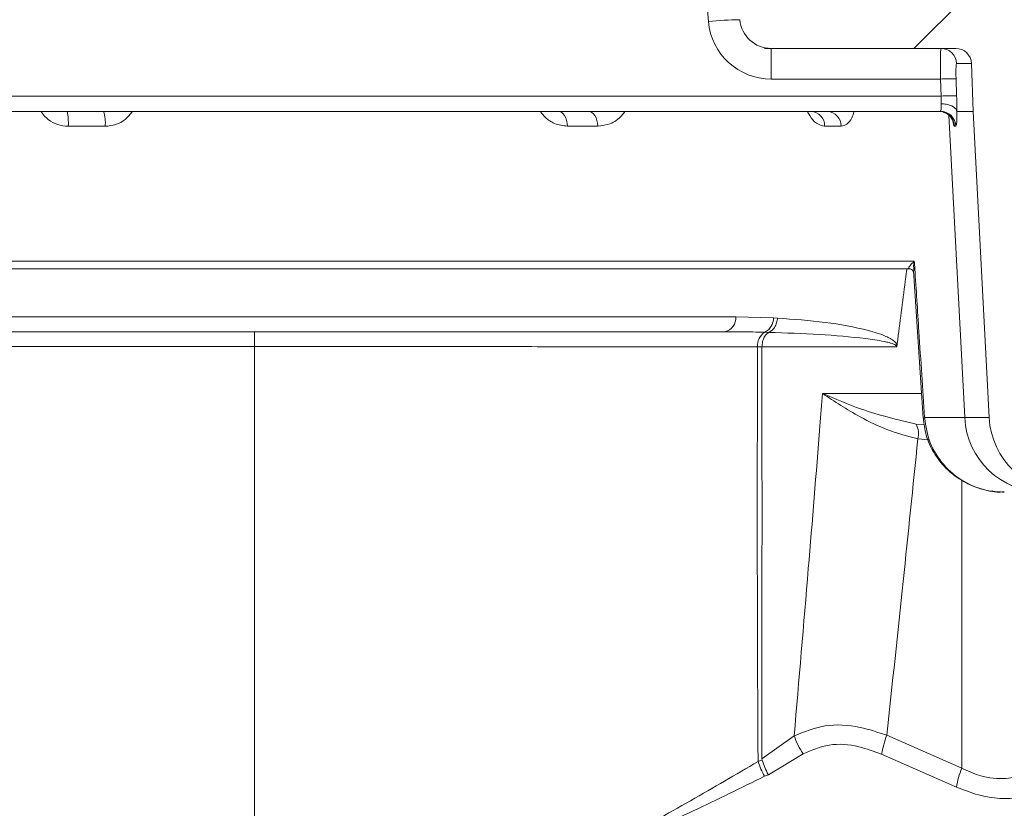
# Model space of a CAD drawing. Units: millimetres. Extents: x 1325 to 3601, y 404 to 2994.
# Drawn here: x 2341 to 2404, y 2552 to 2602 of the extents above; entities that cross this region are included whole.
import ezdxf

# ---------------------------------------------------------------- set-up
doc = ezdxf.new("R2010")
doc.units = ezdxf.units.MM
doc.header["$LTSCALE"] = 15

msp = doc.modelspace()

# ---------------------------------------------------------------- hatches: boundary and pattern name
at = {"linetype": 'Continuous', "lineweight": 18}
h = msp.add_hatch(dxfattribs=at)
h.set_pattern_fill('ANSI31', scale=15, angle=2.8e-322, style=0)
edge = h.paths.add_edge_path(flags=0)
edge.add_ellipse((2241.465, 2600.665), major_axis=(0, -0.5), ratio=0.99999, start_angle=270, end_angle=360)
edge.add_line((2241.465, 2600.165), (2242.581, 2600.165))
edge.add_spline(control_points=[(2242.581, 2600.165), (2242.63, 2600.165), (2242.68, 2600.157), (2242.727, 2600.143), (2242.781, 2600.127), (2242.832, 2600.101), (2242.877, 2600.068), (2242.922, 2600.034), (2242.962, 2599.993), (2242.994, 2599.947), (2243.025, 2599.901), (2243.05, 2599.848), (2243.064, 2599.794)], knot_values=[0, 0, 0, 0, 0.000148, 0.000148, 0.000148, 0.000316, 0.000316, 0.000316, 0.000485, 0.000485, 0.000485, 0.000653, 0.000653, 0.000653, 0.000653], weights=[1, 1, 1, 1, 1, 1, 1, 1, 1, 1, 1, 1, 1], degree=3, periodic=0)
edge.add_line((2243.064, 2599.794), (2243.937, 2596.535))
edge.add_arc((2244.42, 2596.665), 0.5, 195, 270)
edge.add_line((2244.42, 2596.165), (2247.536, 2596.165))
edge.add_arc((2247.536, 2595.665), 0.5, 0, 90, ccw=False)
edge.add_line((2248.036, 2595.665), (2248.036, 2588.665))
edge.add_arc((2247.536, 2588.665), 0.5, 270, 360, ccw=False)
edge.add_line((2247.536, 2588.165), (2245.282, 2588.165))
edge.add_arc((2245.282, 2587.665), 0.5, 90, 185)
edge.add_line((2244.784, 2587.621), (2244.871, 2586.621))
edge.add_arc((2245.37, 2586.665), 0.5, 185, 270)
edge.add_line((2245.37, 2586.165), (2250.562, 2586.165))
edge.add_arc((2250.562, 2586.665), 0.5, 270, 357)
edge.add_line((2251.061, 2586.639), (2251.561, 2596.165))
edge.add_line((2251.561, 2596.165), (2251.667, 2599.2))
edge.add_arc((2252.666, 2599.165), 1, 90, 178, ccw=False)
edge.add_line((2252.666, 2600.165), (2252.757, 2600.165))
edge.add_arc((2252.757, 2612.165), 12, 270, 345)
edge.add_line((2264.348, 2609.059), (2265.265, 2612.482))
edge.add_arc((2263.333, 2612.999), 2, 345, 359)
edge.add_line((2265.333, 2612.964), (2265.965, 2649.165))
edge.add_line((2265.965, 2649.165), (2313.965, 2649.165))
edge.add_line((2313.965, 2649.165), (2314.163, 2637.824))
edge.add_arc((2316.162, 2637.859), 2, 181, 278)
edge.add_line((2316.441, 2635.878), (2317.845, 2636.076))
edge.add_arc((2317.985, 2635.085), 1, 1, 98, ccw=False)
edge.add_line((2318.984, 2635.103), (2319.053, 2631.161))
edge.add_arc((2320.053, 2631.178), 1, 181, 283.30122)
edge.add_line((2320.283, 2630.205), (2322.104, 2630.636))
edge.add_arc((2321.874, 2631.609), 1, 283.30122, 359)
edge.add_line((2322.874, 2631.591), (2322.95, 2635.941))
edge.add_arc((2323.95, 2635.924), 1, 98, 179, ccw=False)
edge.add_line((2323.81, 2636.914), (2364.48, 2642.63))
edge.add_arc((2366.985, 2624.805), 18, 5, 98, ccw=False)
edge.add_line((2384.916, 2626.374), (2387.049, 2601.991))
edge.add_arc((2389.042, 2602.165), 2, 185, 270)
edge.add_line((2389.042, 2600.165), (2400.773, 2600.165))
edge.add_arc((2400.773, 2599.175), 0.99, 2, 90, ccw=False)
edge.add_line((2401.763, 2599.209), (2401.869, 2596.165))
edge.add_line((2401.869, 2596.165), (2402.889, 2576.703))
edge.add_arc((2407.882, 2576.965), 5, 183, 270)
edge.add_line((2407.882, 2571.965), (2412.518, 2571.965))
edge.add_arc((2412.518, 2573.965), 2, 270, 360)
edge.add_line((2414.518, 2573.965), (2414.518, 2574.965))
edge.add_arc((2413.518, 2574.965), 1, 0, 90)
edge.add_line((2413.518, 2575.965), (2410.518, 2575.965))
edge.add_arc((2410.518, 2578.965), 3, 180, 270, ccw=False)
edge.add_line((2407.518, 2578.965), (2407.518, 2585.237))
edge.add_arc((2408.518, 2585.237), 1, 107.78486, 180, ccw=False)
edge.add_arc((2408.06, 2586.665), 0.5, 287.78486, 355)
edge.add_line((2408.558, 2586.621), (2408.645, 2587.621))
edge.add_arc((2408.147, 2587.665), 0.5, 355, 450)
edge.add_line((2408.147, 2588.165), (2405.893, 2588.165))
edge.add_arc((2405.893, 2588.665), 0.5, 180, 270, ccw=False)
edge.add_line((2405.393, 2588.665), (2405.393, 2595.665))
edge.add_arc((2405.893, 2595.665), 0.5, 90, 180, ccw=False)
edge.add_line((2405.893, 2596.165), (2409.009, 2596.165))
edge.add_arc((2409.009, 2596.665), 0.5, 270, 345)
edge.add_line((2409.492, 2596.535), (2410.365, 2599.794))
edge.add_spline(control_points=[(2410.365, 2599.794), (2410.378, 2599.842), (2410.398, 2599.888), (2410.424, 2599.93), (2410.454, 2599.977), (2410.492, 2600.02), (2410.536, 2600.055), (2410.58, 2600.09), (2410.63, 2600.118), (2410.683, 2600.137), (2410.736, 2600.155), (2410.792, 2600.165), (2410.848, 2600.165)], knot_values=[0, 0, 0, 0, 0.000148, 0.000148, 0.000148, 0.000316, 0.000316, 0.000316, 0.000485, 0.000485, 0.000485, 0.000653, 0.000653, 0.000653, 0.000653], weights=[1, 1, 1, 1, 1, 1, 1, 1, 1, 1, 1, 1, 1], degree=3, periodic=0)
edge.add_line((2410.848, 2600.165), (2412.53, 2600.165))
edge.add_ellipse((2412.53, 2600.665), major_axis=(0.054, -0.497), ratio=0.99999, start_angle=353.75006, end_angle=366.24994)
edge.add_line((2412.638, 2600.177), (2418.593, 2601.497))
edge.add_ellipse((2418.485, 2601.985), major_axis=(0, 0.5), ratio=0.99999, start_angle=192.49988, end_angle=270)
edge.add_line((2418.985, 2601.985), (2418.985, 2615.205))
edge.add_arc((2417.985, 2615.205), 1, 0, 90)
edge.add_line((2417.985, 2616.205), (2410.044, 2616.205))
edge.add_arc((2410.044, 2621.205), 5, 224.83006, 270, ccw=False)
edge.add_line((2406.498, 2617.68), (2383.296, 2641.02))
edge.add_arc((2366.985, 2624.805), 23, 44.83006, 49.35998)
edge.add_line((2381.965, 2642.258), (2381.965, 2642.192))
edge.add_arc((2366.985, 2624.805), 22.95, 49.25276, 98)
edge.add_line((2363.791, 2647.532), (2321.965, 2641.653))
edge.add_line((2321.965, 2641.653), (2321.965, 2641.704))
edge.add_line((2321.965, 2641.704), (2320.2, 2641.456))
edge.add_arc((2319.922, 2643.436), 2, 181, 278, ccw=False)
edge.add_line((2317.922, 2643.401), (2317.682, 2657.182))
edge.add_arc((2316.682, 2657.165), 1, 1, 90)
edge.add_line((2316.682, 2658.165), (2314.613, 2658.165))
edge.add_arc((2314.613, 2657.665), 0.5, 90, 179)
edge.add_line((2314.113, 2657.674), (2314.052, 2654.147))
edge.add_arc((2313.052, 2654.165), 1, 270, 359, ccw=False)
edge.add_line((2313.052, 2653.165), (2266.878, 2653.165))
edge.add_arc((2266.878, 2654.165), 1, 181, 270, ccw=False)
edge.add_line((2265.878, 2654.147), (2265.816, 2657.674))
edge.add_arc((2265.316, 2657.665), 0.5, 1, 90)
edge.add_line((2265.316, 2658.165), (2263.247, 2658.165))
edge.add_arc((2263.247, 2657.165), 1, 90, 179)
edge.add_line((2262.248, 2657.182), (2261.737, 2627.931))
edge.add_arc((2260.737, 2627.948), 1, 316.48149, 359, ccw=False)
edge.add_line((2261.462, 2627.26), (2252.443, 2617.762))
edge.add_arc((2248.817, 2621.205), 5, 270, 316.48149, ccw=False)
edge.add_line((2248.817, 2616.205), (2241.965, 2616.205))
edge.add_arc((2241.965, 2615.205), 1, 90, 180)
edge.add_line((2240.965, 2615.205), (2240.965, 2600.665))

# ---------------------------------------------------------------- linework, layer by layer
at = {"color": 7, "linetype": 'Continuous', "lineweight": 18}
for p, q in [((2385.057, 2601.869), (2383.957, 2614.445)), ((2388.612, 2600.165), (2389.042, 2600.165)), ((2388.678, 2600.165), (2388.678, 2600.198)), ((2400.773, 2600.165), (2389.042, 2600.165)), ((2389.042, 2598.217), (2389.042, 2600.165)), ((2401.763, 2599.209), (2400.814, 2599.209)), ((2401.869, 2596.165), (2401.763, 2599.209)), ((2399.797, 2598.217), (2389.042, 2598.217)), ((2399.833, 2597.139), (2399.797, 2598.217)), ((2400.784, 2598.226), (2400.82, 2597.147)), ((2330.515, 2597.139), (2399.833, 2597.139)), ((2399.784, 2596.165), (2330.515, 2596.165)), ((2400.835, 2596.165), (2401.869, 2596.165)), ((2401.869, 2596.165), (2402.889, 2576.703)), ((2400.327, 2595.924), (2401.331, 2576.703)), ((2346.739, 2595.217), (2344.393, 2595.217)), ((2378.032, 2595.227), (2376.101, 2595.227)), ((2393.48, 2595.227), (2392.436, 2595.227)), ((2400.77, 2595.227), (2400.675, 2595.227)), ((2397.816, 2586.165), (2327.074, 2586.165)), ((2327.185, 2586.639), (2398.132, 2586.639)), ((2397.816, 2586.165), (2397.788, 2586.2)), ((2398.074, 2586.027), (2398.69, 2576.676)), ((2325.24, 2583.113), (2386.788, 2583.113)), ((2386.788, 2583.113), (2389.192, 2583.045)), ((2389.192, 2583.045), (2389.44, 2583.028)), ((2339.956, 2582.165), (2356.213, 2582.165)), ((2356.213, 2581.217), (2356.213, 2582.165)), ((2388.887, 2582.122), (2388.627, 2582.131)), ((2388.888, 2582.123), (2388.887, 2582.122)), ((2356.213, 2581.217), (2339.956, 2581.217)), ((2356.213, 2479.716), (2356.213, 2581.217)), ((2388.456, 2581.205), (2388.456, 2581.207)), ((2401.331, 2576.703), (2398.782, 2576.703)), ((2402.889, 2576.703), (2401.331, 2576.703)), ((2398.242, 2576.289), (2398.781, 2576.246)), ((2399.026, 2575.284), (2398.356, 2575.351)), ((2401.14, 2554.433), (2401.14, 2572.719)), ((2388.449, 2555.021), (2390.503, 2556.483)), ((2396.384, 2556.52), (2401.14, 2554.433)), ((2388.46, 2554.946), (2388.449, 2555.021)), ((2391.074, 2555.337), (2388.86, 2554.013)), ((2400.809, 2553.223), (2396.052, 2555.311)), ((2388.86, 2554.013), (2388.622, 2553.918))]:
    msp.add_line(p, q, dxfattribs=at)
at = {"color": 7, "linetype": 'Continuous', "lineweight": 18, "flags": 128}
for points in [[(2375.516, 2596.165), (2375.627, 2596.147), (2375.733, 2596.094), (2375.832, 2596.009), (2375.92, 2595.893), (2375.992, 2595.752), (2376.048, 2595.589), (2376.085, 2595.412), (2376.101, 2595.227)], [(2377.415, 2596.165), (2377.531, 2596.147), (2377.644, 2596.094), (2377.748, 2596.009), (2377.84, 2595.893), (2377.917, 2595.752), (2377.976, 2595.589), (2378.015, 2595.412), (2378.032, 2595.227)], [(2399.999, 2596.115), (2399.875, 2596.147), (2399.689, 2596.165)], [(2398.782, 2576.703), (2398.698, 2576.682), (2398.694, 2576.677)]]:
    msp.add_lwpolyline(points, dxfattribs=at)
at = {"color": 7, "linetype": 'Continuous', "lineweight": 18}
for centre, radius, start, end in [((2387.223, 2582.824), 19.167, 90.5178, 96.48744), ((2389.042, 2602.217), 4, 185, 270), ((2389.042, 2602.165), 2, 185, 270), ((2399.826, 2599.176), 0.989, 1.94089, 89.94606), ((2400.773, 2599.175), 0.99, 2, 90), ((2400.385, 2587.314), 10.919, 87.90838, 93.09122), ((2400.422, 2586.224), 10.931, 87.91297, 93.0901), ((2340.667, 2595.445), 3.733, 356.50302, 11.11973), ((2344.389, 2595.443), 2.361, 354.50961, 17.80248), ((2391.514, 2595.245), 0.922, 358.85232, 85.81864), ((2392.55, 2595.237), 0.93, 359.38382, 86.42615), ((2399.783, 2595.176), 0.989, 2.92845, 89.93663), ((2399.687, 2595.176), 0.989, 2.93997, 71.60771), ((2385.923, 2583.017), 0.87, 281.78809, 6.30714), ((2388.181, 2583.038), 1.011, 296.20319, 0.3778), ((2389.187, 2581.281), 1.018, 123.32653, 184.19244), ((2406.316, 2576.956), 4.991, 182.90188, 269.9143), ((2407.882, 2576.965), 5, 183, 270), ((2397.224, 2575.688), 1.182, 343.4164, 30.55303), ((2395.016, 2558.017), 4.767, 198.7721, 214.20829), ((2402.641, 2554.155), 6.689, 159.29134, 170.05106), ((2393.213, 2556.518), 5.276, 198.37118, 209.52612), ((2407.395, 2552.069), 6.687, 159.29651, 170.06182)]:
    msp.add_arc(centre, radius, start, end, dxfattribs=at)
for points, knots in [([(2399.797, 2598.217), (2399.794, 2598.441), (2399.788, 2598.888), (2399.789, 2599.477), (2399.798, 2599.916), (2399.812, 2600.136), (2399.822, 2600.157), (2399.827, 2600.165)], [0, 0, 0, 0, 0.217777, 0.435608, 0.653278, 0.871055, 1, 1, 1, 1]), ([(2400.814, 2599.209), (2400.81, 2599.205), (2400.799, 2599.195), (2400.785, 2599.084), (2400.776, 2598.862), (2400.775, 2598.565), (2400.781, 2598.339), (2400.784, 2598.226)], [0, 0, 0, 0, 0.129181, 0.347195, 0.564855, 0.782469, 1, 1, 1, 1]), ([(2399.848, 2596.641), (2399.848, 2596.696), (2399.848, 2596.85), (2399.839, 2597.026), (2399.833, 2597.139)], [0, 0, 0, 0, 0.36026, 1, 1, 1, 1]), ([(2400.82, 2597.147), (2400.826, 2596.923), (2400.836, 2596.577), (2400.835, 2596.273), (2400.835, 2596.165)], [0, 0, 0, 0, 0.645745, 1, 1, 1, 1]), ([(2344.393, 2595.217), (2344.165, 2595.239), (2343.71, 2595.283), (2343.098, 2595.627), (2342.784, 2595.971), (2342.661, 2596.166), (2342.661, 2596.167)], [0, 0, 0, 0, 0.331931, 0.662776, 0.998627, 1, 1, 1, 1]), ([(2348.466, 2596.167), (2348.466, 2596.167), (2348.344, 2595.973), (2348.034, 2595.63), (2347.426, 2595.284), (2346.968, 2595.24), (2346.739, 2595.217)], [0, 0, 0, 0, 0.001408, 0.33425, 0.666248, 1, 1, 1, 1]), ([(2376.101, 2595.227), (2375.822, 2595.258), (2375.328, 2595.314), (2374.742, 2595.704), (2374.474, 2596.022), (2374.383, 2596.167), (2374.382, 2596.168)], [0, 0, 0, 0, 0.436707, 0.770872, 0.998445, 1, 1, 1, 1]), ([(2379.752, 2596.169), (2379.752, 2596.167), (2379.69, 2596.07), (2379.425, 2595.726), (2378.851, 2595.318), (2378.297, 2595.256), (2378.032, 2595.227)], [0, 0, 0, 0, 0.0019306, 0.1533931, 0.5949922, 1, 1, 1, 1]), ([(2392.436, 2595.227), (2392.259, 2595.263), (2391.926, 2595.333), (2391.553, 2595.756), (2391.384, 2596.069), (2391.339, 2596.167), (2391.339, 2596.168)], [0, 0, 0, 0, 0.445239, 0.83811, 0.998267, 1, 1, 1, 1]), ([(2391.515, 2596.158), (2391.559, 2596.16), (2391.648, 2596.163), (2391.648, 2596.16), (2391.648, 2596.159)], [0, 0, 0, 0, 0.49866, 1, 1, 1, 1]), ([(2394.308, 2596.168), (2394.308, 2596.167), (2394.27, 2596.015), (2394.146, 2595.674), (2393.865, 2595.301), (2393.608, 2595.252), (2393.48, 2595.227)], [0, 0, 0, 0, 0.001471, 0.25002, 0.624966, 1, 1, 1, 1]), ([(2399.784, 2596.165), (2399.798, 2596.176), (2399.826, 2596.198), (2399.849, 2596.368), (2399.848, 2596.549), (2399.848, 2596.641)], [0, 0, 0, 0, 0.331856, 0.662624, 1, 1, 1, 1]), ([(2400.835, 2596.167), (2400.815, 2596.225), (2400.774, 2596.34), (2400.58, 2596.487), (2400.311, 2596.593), (2400.062, 2596.633), (2399.906, 2596.64), (2399.86, 2596.641), (2399.848, 2596.641)], [0, 0, 0, 0, 0.226665, 0.453329, 0.679986, 0.906652, 0.975058, 1, 1, 1, 1]), ([(2399.99, 2596.103), (2400.041, 2596.09), (2400.175, 2596.054), (2400.345, 2595.922), (2400.482, 2595.767), (2400.554, 2595.64), (2400.584, 2595.568), (2400.593, 2595.538), (2400.592, 2595.541), (2400.592, 2595.542)], [0, 0, 0, 0, 0.136203, 0.365217, 0.557219, 0.707516, 0.821369, 0.933153, 1, 1, 1, 1]), ([(2400.835, 2596.167), (2400.835, 2596.166), (2400.835, 2596.164), (2400.837, 2595.973), (2400.835, 2595.634), (2400.813, 2595.292), (2400.784, 2595.249), (2400.77, 2595.227)], [0, 0, 0, 0, 0.001378, 0.004429, 0.335568, 0.667732, 1, 1, 1, 1]), ([(2400.835, 2596.165), (2400.835, 2596.165), (2400.835, 2596.165), (2400.835, 2596.167), (2400.835, 2596.167)], [0, 0, 0, 0, 0.613523, 1, 1, 1, 1]), ([(2400.675, 2595.227), (2400.657, 2595.242), (2400.63, 2595.268), (2400.596, 2595.465), (2400.584, 2595.541)], [0, 0, 0, 0, 0.618019, 1, 1, 1, 1]), ([(2397.653, 2586.114), (2397.48, 2584.798), (2397.27, 2583.198), (2397.071, 2581.593), (2397.035, 2581.307)], [0, 0, 0, 0, 0.82182, 1, 1, 1, 1]), ([(2397.788, 2586.2), (2397.786, 2586.202), (2397.767, 2586.223), (2397.852, 2586.36), (2397.982, 2586.508), (2398.104, 2586.615), (2398.131, 2586.638), (2398.132, 2586.639)], [0, 0, 0, 0, 0.040879, 0.371611, 0.866848, 0.994841, 1, 1, 1, 1]), ([(2397.818, 2586.165), (2397.818, 2586.165), (2397.837, 2586.166), (2398.016, 2586.137), (2398.081, 2585.952), (2398.081, 2586.001), (2398.081, 2586.007)], [0, 0, 0, 0, 0.010666, 0.344923, 0.916855, 1, 1, 1, 1]), ([(2398.132, 2586.639), (2398.131, 2586.637), (2398.117, 2586.57), (2398.073, 2586.358), (2398.095, 2586.164), (2398.11, 2586.029)], [0, 0, 0, 0, 0.010204, 0.31363, 1, 1, 1, 1]), ([(2398.132, 2586.639), (2398.142, 2586.481), (2398.24, 2584.993), (2398.457, 2581.681), (2398.663, 2578.527), (2398.782, 2576.703)], [0, 0, 0, 0, 0.047691, 0.4492056, 1, 1, 1, 1]), ([(2389.44, 2583.028), (2389.438, 2583.011), (2389.432, 2582.939), (2389.401, 2582.757), (2389.304, 2582.5), (2389.122, 2582.25), (2388.966, 2582.165), (2388.888, 2582.123)], [0, 0, 0, 0, 0.040371, 0.177448, 0.451635, 0.72582, 1, 1, 1, 1]), ([(2389.44, 2583.028), (2390.465, 2582.953), (2392.514, 2582.804), (2394.748, 2582.389), (2396.075, 2581.996), (2396.584, 2581.75), (2396.771, 2581.632), (2396.896, 2581.53), (2396.976, 2581.439), (2397.02, 2581.357), (2397.031, 2581.32), (2397.035, 2581.307)], [0, 0, 0, 0, 0.362297, 0.724429, 0.884473, 0.928072, 0.954299, 0.971838, 0.989438, 0.996388, 1, 1, 1, 1]), ([(2356.213, 2582.165), (2359.043, 2582.165), (2363.327, 2582.165), (2368.949, 2582.165), (2374.043, 2582.165), (2379.911, 2582.165), (2384.025, 2582.165), (2386.101, 2582.165)], [0, 0, 0, 0, 0.267181, 0.404477, 0.541774, 0.768717, 1, 1, 1, 1]), ([(2388.627, 2582.131), (2388.13, 2582.143), (2387.302, 2582.162), (2386.444, 2582.164), (2386.101, 2582.165)], [0, 0, 0, 0, 0.601166, 1, 1, 1, 1]), ([(2388.456, 2581.207), (2388.465, 2581.319), (2388.484, 2581.543), (2388.597, 2581.833), (2388.738, 2582.03), (2388.845, 2582.096), (2388.887, 2582.122)], [0, 0, 0, 0, 0.272802, 0.545613, 0.818459, 1, 1, 1, 1]), ([(2396.998, 2581.205), (2396.998, 2581.209), (2397, 2581.216), (2396.999, 2581.23), (2396.996, 2581.244), (2396.988, 2581.263), (2396.968, 2581.288), (2396.917, 2581.331), (2396.83, 2581.374), (2396.696, 2581.425), (2396.494, 2581.484), (2395.943, 2581.608), (2394.524, 2581.803), (2392.146, 2582.01), (2389.974, 2582.085), (2388.888, 2582.123)], [0, 0, 0, 0, 0.00077, 0.001952, 0.0031, 0.004554, 0.007781, 0.013363, 0.029185, 0.045831, 0.071326, 0.114359, 0.274257, 0.637105, 1, 1, 1, 1]), ([(2388.171, 2581.206), (2386.596, 2581.207), (2383.441, 2581.21), (2378.262, 2581.212), (2374.022, 2581.214), (2368.979, 2581.216), (2363.454, 2581.217), (2358.495, 2581.217), (2356.213, 2581.217)], [0, 0, 0, 0, 0.169706, 0.339952, 0.509656, 0.567808, 0.801068, 1, 1, 1, 1]), ([(2388.206, 2554.855), (2388.195, 2556.836), (2388.169, 2561.814), (2388.152, 2570.597), (2388.164, 2577.401), (2388.171, 2581.206)], [0, 0, 0, 0, 0.225495, 0.566865, 1, 1, 1, 1]), ([(2388.456, 2581.207), (2388.456, 2581.207), (2388.357, 2581.207), (2388.264, 2581.207), (2388.171, 2581.206)], [0, 0, 0, 0, 0.000076, 1, 1, 1, 1]), ([(2388.456, 2581.205), (2388.457, 2575.716), (2388.46, 2566.988), (2388.452, 2558.26), (2388.449, 2555.021)], [0, 0, 0, 0, 0.628976, 1, 1, 1, 1]), ([(2396.998, 2581.205), (2395.721, 2581.205), (2393.266, 2581.205), (2390.233, 2581.205), (2388.622, 2581.205), (2388.456, 2581.205)], [0, 0, 0, 0, 0.492671, 0.947393, 1, 1, 1, 1]), ([(2397.035, 2581.307), (2397.032, 2581.287), (2397.025, 2581.25), (2397.008, 2581.218), (2396.999, 2581.207), (2396.998, 2581.205)], [0, 0, 0, 0, 0.519308, 0.94563, 1, 1, 1, 1]), ([(2390.503, 2556.483), (2390.804, 2560.026), (2391.362, 2566.585), (2391.953, 2573.84), (2392.251, 2577.552), (2392.307, 2578.246)], [0, 0, 0, 0, 0.488424, 0.904401, 1, 1, 1, 1]), ([(2392.307, 2578.246), (2392.577, 2578.246), (2394.192, 2578.246), (2396.409, 2578.246), (2398.022, 2578.246), (2398.586, 2578.246)], [0, 0, 0, 0, 0.115318, 0.69023, 1, 1, 1, 1]), ([(2392.307, 2578.246), (2392.312, 2578.243), (2393.101, 2577.901), (2394.93, 2577.093), (2397.058, 2576.576), (2398.242, 2576.289)], [0, 0, 0, 0, 0.00313, 0.445395, 1, 1, 1, 1]), ([(2398.356, 2575.351), (2397.711, 2575.525), (2396.404, 2575.879), (2394.353, 2576.899), (2393.043, 2577.735), (2392.312, 2578.242), (2392.307, 2578.246)], [0, 0, 0, 0, 0.27582, 0.559099, 0.997028, 1, 1, 1, 1]), ([(2398.71, 2576.676), (2398.751, 2576.312), (2398.84, 2575.538), (2399.346, 2574.444), (2400.107, 2573.461), (2401.1, 2572.677), (2402.263, 2572.171), (2403.213, 2571.94), (2403.743, 2571.985), (2403.847, 2571.994)], [0, 0, 0, 0, 0.143009, 0.30331, 0.463995, 0.626638, 0.791943, 0.959215, 1, 1, 1, 1]), ([(2398.782, 2576.703), (2398.868, 2576.158), (2399.038, 2575.071), (2399.947, 2573.651), (2401.241, 2572.576), (2402.625, 2572.035), (2403.523, 2571.984), (2403.849, 2571.965)], [0, 0, 0, 0, 0.215126, 0.42826, 0.645491, 0.870939, 1, 1, 1, 1]), ([(2398.356, 2575.351), (2398.049, 2572.334), (2397.41, 2566.055), (2396.735, 2559.78), (2396.384, 2556.52)], [0, 0, 0, 0, 0.480447, 1, 1, 1, 1]), ([(2390.503, 2556.483), (2391.133, 2556.743), (2392.408, 2557.268), (2394.483, 2557.155), (2395.817, 2556.71), (2396.384, 2556.52)], [0, 0, 0, 0, 0.359836, 0.728297, 1, 1, 1, 1]), ([(2396.052, 2555.311), (2395.575, 2555.491), (2394.458, 2555.913), (2392.689, 2556.044), (2391.608, 2555.571), (2391.074, 2555.337)], [0, 0, 0, 0, 0.2748347, 0.6424397, 1, 1, 1, 1]), ([(2378.268, 2549.267), (2378.649, 2549.467), (2380.59, 2550.483), (2383.983, 2552.386), (2386.794, 2554.03), (2388.206, 2554.855)], [0, 0, 0, 0, 0.10844, 0.552354, 1, 1, 1, 1]), ([(2388.206, 2554.855), (2388.286, 2554.886), (2388.37, 2554.918), (2388.456, 2554.945), (2388.46, 2554.946)], [0, 0, 0, 0, 0.9569055, 1, 1, 1, 1]), ([(2388.46, 2554.946), (2388.576, 2554.637), (2388.695, 2554.321), (2388.856, 2554.02), (2388.86, 2554.013)], [0, 0, 0, 0, 0.976407, 1, 1, 1, 1]), ([(2401.14, 2554.433), (2401.526, 2554.255), (2402.465, 2553.821), (2403.64, 2553.721), (2405.064, 2553.927), (2405.807, 2554.347), (2406.395, 2554.68)], [0, 0, 0, 0, 0.203838, 0.497107, 0.60204, 1, 1, 1, 1]), ([(2388.622, 2553.918), (2387.133, 2553.187), (2384.143, 2551.718), (2380.89, 2550.226), (2379.256, 2549.477)], [0, 0, 0, 0, 0.497903, 1, 1, 1, 1]), ([(2407.081, 2553.229), (2406.372, 2552.951), (2404.93, 2552.386), (2402.64, 2552.514), (2401.272, 2553.044), (2400.809, 2553.223)], [0, 0, 0, 0, 0.389855, 0.79372, 1, 1, 1, 1])]:
    msp.add_open_spline(points, degree=3, knots=knots, dxfattribs=at)

doc.saveas('drawing.dxf')
